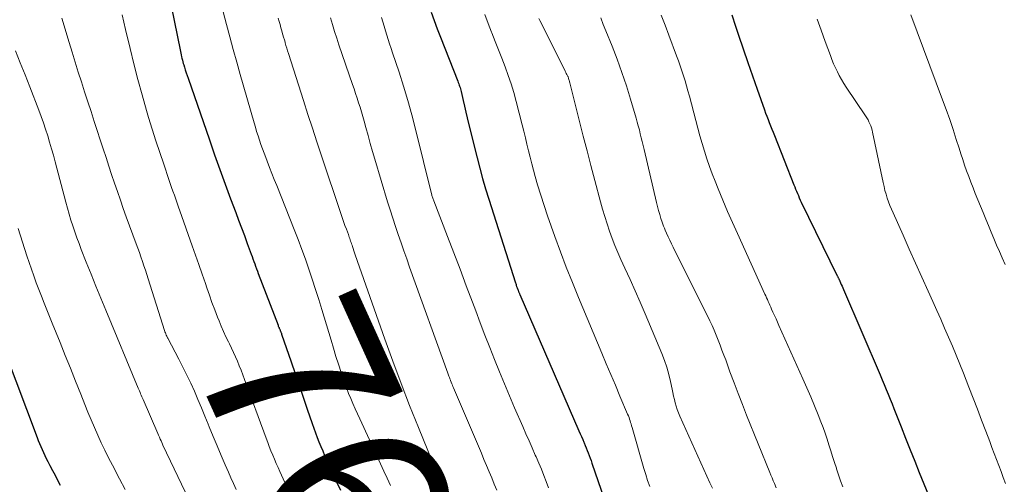
# Model space of a CAD drawing. Units: feet. Extents: x 1920000 to 1925000, y 496071 to 500012.
# Drawn here: x 1920487 to 1920596, y 496449 to 496501 of the extents above; entities that cross this region are included whole.
import ezdxf
from ezdxf.enums import TextEntityAlignment as Align

# ---------------------------------------------------------------- set-up
doc = ezdxf.new("R2010")
doc.units = ezdxf.units.FT
doc.header["$LTSCALE"] = 100
doc.header["$MEASUREMENT"] = 0
for name, color, linetype, lineweight in [('CONTOUR INDEX', 32, 'Continuous', 25), ('CONTOUR INDEX LABEL', 7, 'Continuous', 15), ('CONTOUR INTERMEDIATE', 40, 'Continuous', 15)]:
    doc.layers.add(name, color=color, linetype=linetype, lineweight=lineweight)
doc.styles.add('slant', font='romans.shx', dxfattribs={"oblique": 14.999978})

msp = doc.modelspace()

# ---------------------------------------------------------------- linework, layer by layer
at = {"layer": 'CONTOUR INDEX', "flags": 128}
for points, elevation in [([(1920503.38, 496503.97), (1920504.75, 496497.26), (1920504.79, 496497.08), (1920504.83, 496496.89), (1920504.88, 496496.7), (1920504.92, 496496.52), (1920504.97, 496496.33), (1920505.01, 496496.14), (1920505.07, 496495.96), (1920505.12, 496495.78), (1920505.19, 496495.54), (1920505.29, 496495.23), (1920505.38, 496494.93), (1920505.48, 496494.63), (1920505.59, 496494.33), (1920507.95, 496487.49), (1920508.52, 496485.86), (1920509.1, 496484.23), (1920509.69, 496482.61), (1920510.29, 496480.99), (1920510.86, 496479.48), (1920511.18, 496478.62), (1920511.5, 496477.76), (1920511.82, 496476.91), (1920512.14, 496476.05), (1920512.57, 496474.87), (1920512.67, 496474.6), (1920512.77, 496474.33), (1920512.87, 496474.06), (1920512.96, 496473.79), (1920513.06, 496473.52), (1920513.16, 496473.25), (1920513.26, 496472.98), (1920513.36, 496472.71), (1920515.54, 496467), (1920515.57, 496466.91), (1920515.61, 496466.82), (1920515.65, 496466.74), (1920515.68, 496466.65), (1920515.7, 496466.62), (1920515.73, 496466.55), (1920515.76, 496466.48), (1920515.79, 496466.4), (1920515.82, 496466.33), (1920515.85, 496466.25), (1920515.88, 496466.18), (1920515.91, 496466.1), (1920515.94, 496466.03), (1920516.98, 496462.96), (1920517.43, 496461.65), (1920517.87, 496460.34), (1920518.32, 496459.03), (1920518.77, 496457.72), (1920519.32, 496456.12), (1920519.5, 496455.61), (1920519.68, 496455.1), (1920519.87, 496454.6), (1920520.07, 496454.1), (1920520.27, 496453.6), (1920520.48, 496453.1), (1920520.69, 496452.6), (1920520.91, 496452.11), (1920521.98, 496449.77), (1920522.44, 496448.76)], 760), ([(1920532.48, 496501.61), (1920532.81, 496500.69), (1920533.14, 496499.78), (1920533.49, 496498.87), (1920535.41, 496493.98), (1920535.47, 496493.84), (1920535.52, 496493.7), (1920535.57, 496493.56), (1920535.62, 496493.42), (1920535.66, 496493.28), (1920535.7, 496493.13), (1920535.74, 496492.99), (1920535.77, 496492.84), (1920536, 496491.86), (1920536.14, 496491.22), (1920536.29, 496490.58), (1920536.44, 496489.94), (1920536.6, 496489.3), (1920537.54, 496485.52), (1920537.84, 496484.37), (1920538.16, 496483.21), (1920538.49, 496482.07), (1920538.84, 496480.93), (1920541.79, 496471.7), (1920541.82, 496471.6), (1920541.85, 496471.5), (1920541.88, 496471.41), (1920541.91, 496471.31), (1920541.92, 496471.3), (1920541.95, 496471.21), (1920541.98, 496471.12), (1920542.02, 496471.04), (1920542.05, 496470.95), (1920542.07, 496470.91), (1920542.09, 496470.84), (1920542.12, 496470.78), (1920542.14, 496470.71), (1920542.17, 496470.65), (1920542.19, 496470.58), (1920542.22, 496470.52), (1920542.24, 496470.46), (1920542.27, 496470.39), (1920548.81, 496455.33), (1920548.94, 496455.01), (1920549.08, 496454.7), (1920549.22, 496454.38), (1920549.35, 496454.07), (1920549.39, 496453.98), (1920549.51, 496453.71), (1920549.62, 496453.43), (1920549.73, 496453.16), (1920549.84, 496452.88), (1920549.94, 496452.6), (1920550.05, 496452.32), (1920550.15, 496452.04), (1920550.24, 496451.76), (1920553.57, 496442.04)], 740), ([(1920565.69, 496501.31), (1920566.1, 496500.09), (1920566.46, 496499.06), (1920566.97, 496497.56), (1920567.48, 496496.07), (1920568, 496494.58), (1920568.52, 496493.09), (1920569.31, 496490.83), (1920569.44, 496490.47), (1920569.57, 496490.12), (1920569.71, 496489.76), (1920569.85, 496489.41), (1920569.99, 496489.06), (1920570.13, 496488.7), (1920570.27, 496488.35), (1920570.41, 496488), (1920572.56, 496482.54), (1920572.66, 496482.3), (1920572.76, 496482.05), (1920572.86, 496481.81), (1920572.96, 496481.57), (1920573.06, 496481.33), (1920573.16, 496481.09), (1920573.27, 496480.85), (1920573.38, 496480.62), (1920577.36, 496472.48), (1920577.4, 496472.41), (1920577.43, 496472.34), (1920577.47, 496472.26), (1920577.5, 496472.19), (1920577.54, 496472.12), (1920577.57, 496472.04), (1920577.61, 496471.97), (1920577.64, 496471.89), (1920577.73, 496471.68), (1920577.81, 496471.51), (1920577.89, 496471.33), (1920577.96, 496471.15), (1920578.04, 496470.97), (1920582.12, 496461.5), (1920582.34, 496460.97), (1920582.56, 496460.44), (1920582.78, 496459.91), (1920583, 496459.38), (1920583.21, 496458.84), (1920583.42, 496458.31), (1920583.63, 496457.78), (1920583.84, 496457.24), (1920584.41, 496455.77), (1920584.91, 496454.51), (1920585.41, 496453.24), (1920585.92, 496451.98), (1920586.43, 496450.72), (1920589.45, 496443.37)], 720), ([(1920485.38, 496464), (1920488.91, 496454.6), (1920489.04, 496454.26), (1920489.17, 496453.92), (1920489.31, 496453.58), (1920489.46, 496453.25), (1920489.61, 496452.92), (1920489.76, 496452.59), (1920489.92, 496452.27), (1920490.09, 496451.94), (1920490.32, 496451.5), (1920490.61, 496450.95), (1920490.89, 496450.41), (1920491.17, 496449.86), (1920491.46, 496449.32)], 780)]:
    msp.add_lwpolyline(points, dxfattribs=dict(at, elevation=elevation))
at = {"layer": 'CONTOUR INTERMEDIATE', "flags": 128}
for points, elevation in [([(1920498.31, 496501.31), (1920498.5, 496500.51), (1920498.69, 496499.71), (1920499.18, 496497.62), (1920499.59, 496495.89), (1920500.03, 496494.18), (1920500.51, 496492.47), (1920501, 496490.76), (1920501.24, 496489.96), (1920501.64, 496488.67), (1920502.05, 496487.38), (1920502.47, 496486.09), (1920502.9, 496484.81), (1920503.48, 496483.12), (1920503.63, 496482.69), (1920503.78, 496482.25), (1920503.93, 496481.81), (1920504.09, 496481.38), (1920504.24, 496480.94), (1920504.4, 496480.51), (1920504.55, 496480.07), (1920504.7, 496479.64), (1920506.05, 496475.8), (1920506.42, 496474.76), (1920506.79, 496473.71), (1920507.15, 496472.66), (1920507.51, 496471.61), (1920507.67, 496471.13), (1920507.95, 496470.32), (1920508.24, 496469.51), (1920508.55, 496468.71), (1920508.86, 496467.91), (1920509.02, 496467.5), (1920509.27, 496466.91), (1920509.52, 496466.32), (1920509.79, 496465.73), (1920510.07, 496465.15), (1920510.16, 496464.96), (1920510.39, 496464.47), (1920510.62, 496463.99), (1920510.84, 496463.5), (1920511.05, 496463.01), (1920511.26, 496462.51), (1920511.47, 496462.02), (1920511.66, 496461.52), (1920511.85, 496461.01), (1920514.22, 496454.52), (1920514.4, 496454.05), (1920514.58, 496453.58), (1920514.76, 496453.12), (1920514.95, 496452.65), (1920515.15, 496452.19), (1920515.34, 496451.73), (1920515.55, 496451.27), (1920515.75, 496450.82), (1920516.31, 496449.6), (1920516.8, 496448.53)], 764), ([(1920509.49, 496501.65), (1920509.86, 496500.27), (1920510.23, 496498.88), (1920510.6, 496497.49), (1920510.98, 496496.11), (1920511.37, 496494.73), (1920512.9, 496489.37), (1920513.04, 496488.89), (1920513.18, 496488.41), (1920513.33, 496487.93), (1920513.49, 496487.45), (1920513.65, 496486.97), (1920513.82, 496486.49), (1920514, 496486.02), (1920514.18, 496485.55), (1920514.34, 496485.14), (1920514.6, 496484.46), (1920514.86, 496483.79), (1920515.13, 496483.12), (1920515.4, 496482.44), (1920517.33, 496477.57), (1920517.75, 496476.48), (1920518.17, 496475.39), (1920518.57, 496474.29), (1920518.96, 496473.19), (1920519.33, 496472.08), (1920519.7, 496470.97), (1920520.05, 496469.86), (1920520.39, 496468.74), (1920521.4, 496465.34), (1920521.67, 496464.45), (1920521.95, 496463.56), (1920522.23, 496462.68), (1920522.52, 496461.79), (1920522.72, 496461.19), (1920522.92, 496460.61), (1920523.13, 496460.03), (1920523.35, 496459.46), (1920523.58, 496458.89), (1920523.82, 496458.33), (1920524.06, 496457.76), (1920524.31, 496457.2), (1920524.57, 496456.64), (1920526.5, 496452.47), (1920526.86, 496451.67), (1920527.23, 496450.87), (1920527.6, 496450.08), (1920527.97, 496449.28)], 756), ([(1920538.39, 496501.36), (1920538.77, 496500.38), (1920539.15, 496499.41), (1920539.18, 496499.33), (1920539.56, 496498.39), (1920539.93, 496497.46), (1920540.29, 496496.52), (1920540.65, 496495.58), (1920540.99, 496494.63), (1920541.31, 496493.68), (1920541.6, 496492.72), (1920541.86, 496491.75), (1920542.52, 496489.18), (1920542.7, 496488.46), (1920542.88, 496487.74), (1920543.05, 496487.02), (1920543.22, 496486.3), (1920543.4, 496485.58), (1920543.58, 496484.86), (1920543.77, 496484.15), (1920543.98, 496483.44), (1920544.24, 496482.54), (1920544.59, 496481.39), (1920544.96, 496480.24), (1920545.34, 496479.09), (1920545.74, 496477.95), (1920546.14, 496476.82), (1920546.77, 496475.12), (1920547.41, 496473.43), (1920548.08, 496471.74), (1920548.76, 496470.07), (1920551.33, 496463.92), (1920551.83, 496462.73), (1920552.33, 496461.54), (1920552.83, 496460.36), (1920553.34, 496459.17), (1920554.19, 496457.16), (1920554.27, 496456.98), (1920554.34, 496456.8), (1920554.4, 496456.62), (1920554.46, 496456.44), (1920554.52, 496456.26), (1920554.58, 496456.08), (1920554.63, 496455.89), (1920554.69, 496455.71), (1920555.99, 496451.15), (1920556.19, 496450.49), (1920556.4, 496449.83), (1920556.63, 496449.18)], 736), ([(1920557.91, 496501.28), (1920558.32, 496500.17), (1920558.73, 496499.07), (1920559.6, 496496.79), (1920559.8, 496496.24), (1920560, 496495.69), (1920560.19, 496495.14), (1920560.37, 496494.59), (1920560.54, 496494.03), (1920560.71, 496493.47), (1920560.86, 496492.91), (1920561.01, 496492.35), (1920561.71, 496489.64), (1920561.94, 496488.78), (1920562.17, 496487.93), (1920562.42, 496487.09), (1920562.67, 496486.24), (1920562.94, 496485.4), (1920563.22, 496484.57), (1920563.53, 496483.74), (1920563.85, 496482.92), (1920564.2, 496482.07), (1920564.72, 496480.83), (1920565.24, 496479.59), (1920565.78, 496478.36), (1920566.33, 496477.13), (1920569.36, 496470.45), (1920569.45, 496470.25), (1920569.54, 496470.04), (1920569.64, 496469.83), (1920569.73, 496469.62), (1920569.82, 496469.42), (1920569.92, 496469.21), (1920570.01, 496469), (1920570.11, 496468.79), (1920570.25, 496468.46), (1920570.42, 496468.09), (1920570.59, 496467.72), (1920570.76, 496467.35), (1920570.92, 496466.98), (1920573.57, 496461.07), (1920574.01, 496460.08), (1920574.44, 496459.09), (1920574.85, 496458.09), (1920575.25, 496457.08), (1920575.55, 496456.33), (1920575.79, 496455.7), (1920576.02, 496455.06), (1920576.24, 496454.42), (1920576.44, 496453.77), (1920576.65, 496453.12), (1920576.85, 496452.47), (1920577.05, 496451.82), (1920577.26, 496451.18), (1920577.27, 496451.13), (1920577.49, 496450.46), (1920577.72, 496449.8), (1920577.97, 496449.14)], 724), ([(1920585.51, 496501.34), (1920589.01, 496491.94), (1920589.41, 496490.85), (1920589.8, 496489.76), (1920590.17, 496488.65), (1920590.52, 496487.55), (1920590.82, 496486.6), (1920591.02, 496485.97), (1920591.23, 496485.33), (1920591.44, 496484.7), (1920591.66, 496484.06), (1920591.89, 496483.44), (1920592.13, 496482.81), (1920592.37, 496482.19), (1920592.62, 496481.56), (1920593.49, 496479.45), (1920593.79, 496478.74), (1920594.08, 496478.02), (1920594.38, 496477.3), (1920594.68, 496476.58), (1920594.98, 496475.87), (1920595.29, 496475.15), (1920595.59, 496474.44), (1920595.91, 496473.73)], 712), ([(1920491.66, 496500.95), (1920492.45, 496498.28), (1920492.78, 496497.18), (1920493.11, 496496.09), (1920493.46, 496494.99), (1920493.81, 496493.9), (1920494.16, 496492.81), (1920494.52, 496491.71), (1920494.87, 496490.62), (1920495.23, 496489.53), (1920496.22, 496486.49), (1920496.53, 496485.55), (1920496.84, 496484.61), (1920497.15, 496483.67), (1920497.46, 496482.73), (1920497.78, 496481.79), (1920498.11, 496480.85), (1920498.44, 496479.92), (1920498.77, 496478.98), (1920499.86, 496475.99), (1920500.04, 496475.51), (1920500.21, 496475.03), (1920500.38, 496474.55), (1920500.55, 496474.06), (1920500.72, 496473.58), (1920500.88, 496473.09), (1920501.04, 496472.6), (1920501.19, 496472.12), (1920503, 496466.41), (1920503.04, 496466.28), (1920503.09, 496466.16), (1920503.14, 496466.04), (1920503.19, 496465.92), (1920503.24, 496465.79), (1920503.27, 496465.73), (1920503.29, 496465.68), (1920503.32, 496465.62), (1920503.35, 496465.57), (1920504.57, 496463.26), (1920505.02, 496462.38), (1920505.47, 496461.49), (1920505.89, 496460.6), (1920506.3, 496459.7), (1920506.69, 496458.79), (1920507.08, 496457.88), (1920507.46, 496456.96), (1920507.83, 496456.05), (1920507.94, 496455.75), (1920508.37, 496454.7), (1920508.8, 496453.65), (1920509.24, 496452.61), (1920509.7, 496451.56), (1920510.05, 496450.76), (1920510.33, 496450.12), (1920510.61, 496449.49), (1920510.9, 496448.85)], 768), ([(1920515.55, 496500.94), (1920515.65, 496500.59), (1920515.76, 496500.24), (1920515.86, 496499.89), (1920515.96, 496499.54), (1920516, 496499.39), (1920516.08, 496499.11), (1920516.16, 496498.84), (1920516.24, 496498.56), (1920516.32, 496498.29), (1920516.33, 496498.24), (1920516.42, 496497.94), (1920516.51, 496497.64), (1920516.6, 496497.35), (1920516.69, 496497.05), (1920518.35, 496491.85), (1920518.85, 496490.32), (1920519.34, 496488.79), (1920519.84, 496487.27), (1920520.35, 496485.75), (1920522.49, 496479.36), (1920522.63, 496478.92), (1920522.79, 496478.48), (1920522.94, 496478.04), (1920523.1, 496477.61), (1920523.32, 496477.03), (1920523.37, 496476.88), (1920523.42, 496476.74), (1920523.47, 496476.59), (1920523.52, 496476.45), (1920523.57, 496476.31), (1920523.62, 496476.16), (1920523.67, 496476.02), (1920523.72, 496475.87), (1920523.77, 496475.7), (1920523.85, 496475.47), (1920523.92, 496475.24), (1920524, 496475.01), (1920524.08, 496474.78), (1920527.35, 496465.47), (1920528.24, 496463.01), (1920529.15, 496460.55), (1920530.09, 496458.12), (1920531.06, 496455.69), (1920532.58, 496451.96), (1920532.81, 496451.4), (1920533.05, 496450.85), (1920533.29, 496450.29), (1920533.53, 496449.74), (1920533.8, 496449.16)], 752), ([(1920521.33, 496500.99), (1920521.56, 496500.24), (1920521.79, 496499.49), (1920522.03, 496498.75), (1920522.28, 496498.01), (1920523.77, 496493.63), (1920523.95, 496493.13), (1920524.11, 496492.62), (1920524.28, 496492.12), (1920524.45, 496491.61), (1920524.61, 496491.1), (1920524.76, 496490.59), (1920524.91, 496490.08), (1920525.06, 496489.57), (1920525.25, 496488.85), (1920525.5, 496487.97), (1920525.74, 496487.1), (1920526, 496486.23), (1920526.25, 496485.36), (1920527.66, 496480.66), (1920527.94, 496479.75), (1920528.22, 496478.84), (1920528.52, 496477.93), (1920528.82, 496477.03), (1920529.14, 496476.13), (1920529.45, 496475.23), (1920529.77, 496474.33), (1920530.09, 496473.43), (1920534.31, 496461.71), (1920534.35, 496461.59), (1920534.39, 496461.47), (1920534.44, 496461.36), (1920534.48, 496461.24), (1920534.52, 496461.12), (1920534.55, 496461.06), (1920534.57, 496461), (1920534.59, 496460.94), (1920534.62, 496460.88), (1920534.69, 496460.69), (1920534.76, 496460.54), (1920534.82, 496460.39), (1920534.88, 496460.23), (1920534.95, 496460.08), (1920538.02, 496452.84), (1920538.31, 496452.16), (1920538.6, 496451.48), (1920538.88, 496450.8), (1920539.17, 496450.12), (1920539.45, 496449.44), (1920539.73, 496448.76)], 748), ([(1920526.99, 496501.04), (1920527.12, 496500.55), (1920527.26, 496500.06), (1920527.41, 496499.57), (1920527.56, 496499.08), (1920527.72, 496498.59), (1920527.88, 496498.11), (1920528.04, 496497.62), (1920528.21, 496497.13), (1920528.92, 496494.99), (1920529.42, 496493.42), (1920529.89, 496491.85), (1920530.33, 496490.26), (1920530.74, 496488.67), (1920532.51, 496481.53), (1920532.54, 496481.43), (1920532.56, 496481.34), (1920532.59, 496481.24), (1920532.62, 496481.15), (1920532.65, 496481.05), (1920532.68, 496480.96), (1920532.71, 496480.87), (1920532.75, 496480.77), (1920534.26, 496476.83), (1920534.96, 496475.01), (1920535.66, 496473.19), (1920536.35, 496471.37), (1920537.04, 496469.54), (1920537.39, 496468.6), (1920537.9, 496467.25), (1920538.42, 496465.9), (1920538.94, 496464.55), (1920539.47, 496463.21), (1920540.01, 496461.86), (1920540.56, 496460.53), (1920541.12, 496459.2), (1920541.69, 496457.87), (1920542.6, 496455.79), (1920542.94, 496455), (1920543.29, 496454.22), (1920543.63, 496453.44), (1920543.97, 496452.65), (1920544.07, 496452.44), (1920544.36, 496451.76), (1920544.65, 496451.08), (1920544.92, 496450.4), (1920545.19, 496449.71), (1920545.45, 496449.02)], 744), ([(1920544.36, 496500.92), (1920544.47, 496500.7), (1920547.23, 496495.2), (1920547.29, 496495.08), (1920547.35, 496494.96), (1920547.41, 496494.83), (1920547.47, 496494.71), (1920547.58, 496494.51), (1920547.59, 496494.49), (1920547.6, 496494.47), (1920547.61, 496494.45), (1920547.61, 496494.44), (1920547.64, 496494.36), (1920547.65, 496494.34), (1920547.66, 496494.33), (1920547.66, 496494.31), (1920547.67, 496494.29), (1920547.7, 496494.16), (1920547.73, 496494.07), (1920547.75, 496493.99), (1920547.77, 496493.9), (1920547.79, 496493.82), (1920548.87, 496489.54), (1920549.28, 496487.91), (1920549.7, 496486.28), (1920550.13, 496484.65), (1920550.56, 496483.02), (1920551.19, 496480.65), (1920551.42, 496479.83), (1920551.65, 496479.02), (1920551.91, 496478.21), (1920552.18, 496477.41), (1920552.47, 496476.61), (1920552.78, 496475.82), (1920553.11, 496475.04), (1920553.45, 496474.27), (1920553.89, 496473.31), (1920554.46, 496472.06), (1920555.03, 496470.81), (1920555.57, 496469.55), (1920556.11, 496468.28), (1920557.96, 496463.88), (1920558.25, 496463.12), (1920558.52, 496462.35), (1920558.74, 496461.57), (1920558.93, 496460.77), (1920559.1, 496459.93), (1920559.19, 496459.55), (1920559.27, 496459.17), (1920559.36, 496458.79), (1920559.45, 496458.41), (1920559.55, 496458.04), (1920559.66, 496457.67), (1920559.8, 496457.31), (1920559.95, 496456.95), (1920563.29, 496449.58), (1920563.56, 496448.99)], 732), ([(1920551.21, 496500.99), (1920551.49, 496500.27), (1920551.78, 496499.56), (1920552.47, 496497.87), (1920553.03, 496496.42), (1920553.56, 496494.96), (1920554.05, 496493.49), (1920554.51, 496492.01), (1920555.13, 496489.89), (1920555.26, 496489.46), (1920555.37, 496489.04), (1920555.49, 496488.6), (1920555.59, 496488.17), (1920555.7, 496487.74), (1920555.8, 496487.31), (1920555.91, 496486.87), (1920556.01, 496486.44), (1920557.39, 496480.58), (1920557.5, 496480.14), (1920557.61, 496479.69), (1920557.74, 496479.25), (1920557.87, 496478.82), (1920558, 496478.41), (1920558.07, 496478.18), (1920558.15, 496477.95), (1920558.25, 496477.72), (1920558.34, 496477.5), (1920558.5, 496477.17), (1920558.68, 496476.78), (1920558.86, 496476.4), (1920559.04, 496476.02), (1920559.23, 496475.64), (1920563.27, 496467.5), (1920563.52, 496466.97), (1920563.76, 496466.44), (1920563.99, 496465.9), (1920564.21, 496465.36), (1920564.42, 496464.81), (1920564.62, 496464.26), (1920564.83, 496463.71), (1920565.03, 496463.16), (1920565.5, 496461.85), (1920565.95, 496460.64), (1920566.4, 496459.44), (1920566.87, 496458.24), (1920567.34, 496457.05), (1920569.9, 496450.72), (1920570.03, 496450.41), (1920570.15, 496450.11), (1920570.28, 496449.81), (1920570.41, 496449.51), (1920570.62, 496449.03)], 728), ([(1920575.15, 496500.86), (1920575.6, 496499.62), (1920576.04, 496498.39), (1920576.61, 496496.83), (1920576.78, 496496.37), (1920576.96, 496495.92), (1920577.16, 496495.48), (1920577.37, 496495.03), (1920577.59, 496494.6), (1920577.82, 496494.17), (1920578.08, 496493.75), (1920578.34, 496493.34), (1920580.5, 496490.14), (1920580.63, 496489.93), (1920580.76, 496489.72), (1920580.87, 496489.5), (1920580.97, 496489.28), (1920581.06, 496489.05), (1920581.14, 496488.82), (1920581.21, 496488.58), (1920581.27, 496488.34), (1920582.43, 496482.77), (1920582.53, 496482.34), (1920582.63, 496481.91), (1920582.76, 496481.49), (1920582.89, 496481.07), (1920583.04, 496480.66), (1920583.19, 496480.25), (1920583.36, 496479.84), (1920583.53, 496479.44), (1920584.63, 496476.97), (1920585.32, 496475.41), (1920586.01, 496473.86), (1920586.71, 496472.31), (1920587.4, 496470.76), (1920587.92, 496469.62), (1920588.36, 496468.64), (1920588.8, 496467.66), (1920589.23, 496466.67), (1920589.66, 496465.68), (1920590.09, 496464.7), (1920590.51, 496463.7), (1920590.91, 496462.71), (1920591.31, 496461.7), (1920591.9, 496460.17), (1920592.38, 496458.94), (1920592.85, 496457.72), (1920593.32, 496456.5), (1920593.78, 496455.27), (1920594.21, 496454.14), (1920594.46, 496453.48), (1920594.71, 496452.82), (1920594.97, 496452.15), (1920595.22, 496451.49), (1920595.47, 496450.83), (1920595.71, 496450.16), (1920595.95, 496449.5)], 716), ([(1920486.52, 496497.36), (1920487.05, 496496.03), (1920487.58, 496494.69), (1920488.1, 496493.36), (1920489.09, 496490.78), (1920489.36, 496490.08), (1920489.61, 496489.38), (1920489.85, 496488.67), (1920490.08, 496487.96), (1920490.29, 496487.24), (1920490.51, 496486.52), (1920490.71, 496485.8), (1920490.9, 496485.08), (1920492.08, 496480.62), (1920492.26, 496479.96), (1920492.45, 496479.29), (1920492.65, 496478.63), (1920492.86, 496477.98), (1920493.08, 496477.32), (1920493.31, 496476.67), (1920493.55, 496476.03), (1920493.79, 496475.38), (1920494.34, 496473.99), (1920494.87, 496472.66), (1920495.41, 496471.33), (1920495.95, 496470), (1920496.5, 496468.67), (1920500.09, 496460.05), (1920500.15, 496459.9), (1920500.22, 496459.74), (1920500.29, 496459.58), (1920500.35, 496459.42), (1920500.42, 496459.26), (1920500.49, 496459.1), (1920500.56, 496458.95), (1920500.63, 496458.79), (1920502.26, 496455.03), (1920502.34, 496454.83), (1920502.43, 496454.62), (1920502.52, 496454.42), (1920502.61, 496454.22), (1920502.77, 496453.84), (1920502.81, 496453.73), (1920505.71, 496447.66)], 772), ([(1920486.8, 496477.69), (1920487.28, 496476.19), (1920487.78, 496474.69), (1920488.28, 496473.22), (1920488.54, 496472.46), (1920488.82, 496471.7), (1920489.1, 496470.95), (1920489.39, 496470.2), (1920489.69, 496469.45), (1920489.98, 496468.71), (1920490.28, 496467.96), (1920490.58, 496467.22), (1920491.44, 496465.09), (1920492.02, 496463.67), (1920492.59, 496462.24), (1920493.16, 496460.81), (1920493.73, 496459.38), (1920494.18, 496458.24), (1920494.53, 496457.39), (1920494.88, 496456.53), (1920495.25, 496455.69), (1920495.62, 496454.84), (1920496, 496454.01), (1920496.4, 496453.17), (1920496.81, 496452.35), (1920497.23, 496451.53), (1920498.02, 496450.03), (1920498.65, 496448.83)], 776)]:
    msp.add_lwpolyline(points, dxfattribs=dict(at, elevation=elevation))

# ---------------------------------------------------------------- texts
at = {"layer": 'CONTOUR INDEX LABEL', "style": 'slant', "oblique": 15}
msp.add_text('760', height=20, rotation=294.4016, dxfattribs=at).set_placement((1920523.89, 496447.49, 760), align=Align.MIDDLE_CENTER)

doc.saveas('drawing.dxf')
